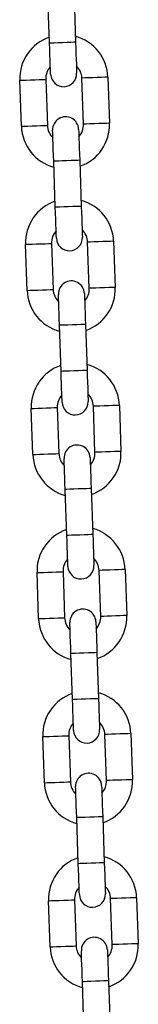
# Model space of a CAD drawing. Units: millimetres. Extents: x -1.3 to 11.4, y 1.5 to 16.
# Drawn here: x 3 to 3, y 12.6 to 12.8 of the extents above; entities that cross this region are included whole.
import ezdxf

# ---------------------------------------------------------------- set-up
doc = ezdxf.new("R2010")
doc.units = ezdxf.units.MM
doc.header["$MEASUREMENT"] = 0
doc.layers.get('0').update_dxf_attribs({"lineweight": 0})

# ---------------------------------------------------------------- blocks, each defined once
blk = doc.blocks.new('OPSHA_K011')
at = {"color": 7, "linetype": 'Continuous', "lineweight": 25}
for p, q in [((5567.967044601171, 10109.79669498375), (5567.967428574292, 10109.78570168188)), ((5567.96123231384, 10109.78548525741), (5567.960848340718, 10109.79647855928)), ((5567.954520830838, 10109.76563893726), (5567.954136976926, 10109.77663223913)), ((5567.960333118169, 10109.77684866359), (5567.96071709129, 10109.76585536173)), ((5567.969311842648, 10109.76615547111), (5567.968927869527, 10109.77714877298)), ((5567.975124129979, 10109.77736513784), (5567.975507983891, 10109.76637183597)), ((5567.962600359647, 10109.74630915096), (5567.962216505734, 10109.75730245283)), ((5567.968412646977, 10109.75751881769), (5567.968796620099, 10109.74652551582)), ((5567.970679888455, 10109.72697936466), (5567.970296034543, 10109.73797266653)), ((5567.976492175786, 10109.73818903139), (5567.976876148908, 10109.72719572952)), ((5567.955888876645, 10109.72646283081), (5567.955505022733, 10109.73745613268)), ((5567.961701163976, 10109.73767249754), (5567.962085137097, 10109.72667919567)), ((5567.963968405454, 10109.70713304451), (5567.963584551541, 10109.71812634638)), ((5567.969780692784, 10109.71834271124), (5567.970164665906, 10109.70734940937)), ((5567.957256922452, 10109.68728672435), (5567.95687306854, 10109.69828002622)), ((5567.963069328992, 10109.69849639108), (5567.963453182904, 10109.68750308922)), ((5567.972047934262, 10109.68780325821), (5567.97166408035, 10109.69879656007)), ((5567.977860221593, 10109.69901292494), (5567.978244194715, 10109.68801962307)), ((5567.9711488578, 10109.67916660478), (5567.971532711713, 10109.66817330291)), ((5567.965336451261, 10109.66795693805), (5567.964952597348, 10109.67895023992)), ((5567.958624968259, 10109.6481106179), (5567.958241114346, 10109.65910391977)), ((5567.964437374799, 10109.65932028463), (5567.964821228711, 10109.64832698276)), ((5567.973415980069, 10109.64862709215), (5567.973032126157, 10109.65962039402)), ((5567.9792282674, 10109.65983681848), (5567.979612240521, 10109.64884351661)), ((5567.966704497067, 10109.628780772), (5567.966320643155, 10109.63977407386)), ((5567.972516903607, 10109.63999049833), (5567.97290075752, 10109.62899719646)), ((5567.974784025876, 10109.6094509857), (5567.974400171964, 10109.62044428756)), ((5567.980596432416, 10109.62066065242), (5567.980980286328, 10109.60966735056)), ((5567.959993014066, 10109.60893445184), (5567.959609160153, 10109.61992775371)), ((5567.965805420606, 10109.62014417818), (5567.966189274518, 10109.60915087631)), ((5567.968072542874, 10109.58960466554), (5567.967688688962, 10109.60059796741)), ((5567.973884949414, 10109.60081433227), (5567.974268803327, 10109.5898210304)), ((5567.961361179082, 10109.56975834539), (5567.96097720596, 10109.58075164726)), ((5567.967173466413, 10109.58096801212), (5567.967557320325, 10109.56997471025)), ((5567.976152071683, 10109.57027487924), (5567.975768217771, 10109.58126818111)), ((5567.981964478223, 10109.58148454597), (5567.982348332135, 10109.5704912441)), ((5567.975252995221, 10109.56163822582), (5567.975636849133, 10109.55064492395)), ((5567.96944070789, 10109.55042855909), (5567.969056734769, 10109.56142186096))]:
    blk.add_line(p, q, dxfattribs=at)
at = {"color": 8, "linetype": 'Continuous', "lineweight": 25, "flags": 128}
for points in [[(5567.967428574292, 10109.78570168188), (5567.967381486623, 10109.78570001295), (5567.967013487546, 10109.78568713834), (5567.966321835248, 10109.78566299846), (5567.965389976232, 10109.78563045433), (5567.964330444066, 10109.78559343984), (5567.963270792691, 10109.78555648496), (5567.962338933675, 10109.78552394083), (5567.961647400586, 10109.78549980095), (5567.961279401509, 10109.78548692634), (5567.96123231384, 10109.78548525741)], [(5567.954136976926, 10109.77663223913), (5567.954323777883, 10109.77663879564), (5567.954861769406, 10109.7766575711), (5567.955685982434, 10109.77668636015), (5567.956697115628, 10109.7767216461), (5567.957772979466, 10109.77675925663), (5567.95878411266, 10109.77679454258), (5567.959608325688, 10109.77682333162), (5567.960146317212, 10109.77684210708), (5567.960333118169, 10109.77684866359)], [(5567.975124129979, 10109.77736513784), (5567.974937329022, 10109.77735864093), (5567.974399337499, 10109.77733986547), (5567.973575124471, 10109.77731107643), (5567.972563991277, 10109.77727573087), (5567.971488008229, 10109.77723817995), (5567.970476994245, 10109.777202894), (5567.969652781217, 10109.77717410495), (5567.969114789693, 10109.77715526989), (5567.968927869527, 10109.77714877298)], [(5567.975507983891, 10109.76637183597), (5567.975321182935, 10109.76636533907), (5567.974783191411, 10109.7663465636), (5567.973958978383, 10109.76631777456), (5567.972947964398, 10109.76628242901), (5567.971871981351, 10109.76624487808), (5567.970860848157, 10109.76620959213), (5567.970036635129, 10109.76618080309), (5567.969498643605, 10109.76616202762), (5567.969311842648, 10109.76615547111)], [(5567.954520830838, 10109.76563893726), (5567.954707631795, 10109.76564549377), (5567.955245623319, 10109.76566426923), (5567.956069836347, 10109.76569305828), (5567.957080969541, 10109.76572834423), (5567.958156952588, 10109.76576595476), (5567.959167966573, 10109.76580124071), (5567.959992179601, 10109.76583002975), (5567.960530171124, 10109.76584880521), (5567.96071709129, 10109.76585536173)], [(5567.968412646977, 10109.75751881769), (5567.968365559308, 10109.75751720836), (5567.967997560231, 10109.75750433376), (5567.967306027143, 10109.75748019388), (5567.966374168126, 10109.75744764974), (5567.965314516751, 10109.75741063526), (5567.964254984586, 10109.75737362077), (5567.963323125569, 10109.75734107664), (5567.962631473271, 10109.75731693676), (5567.962263474195, 10109.75730412176), (5567.962216505734, 10109.75730245283)], [(5567.968796620099, 10109.74652551582), (5567.96874953243, 10109.74652390649), (5567.968381533353, 10109.74651103189), (5567.967689881055, 10109.74648689201), (5567.966758022038, 10109.74645434787), (5567.965698489873, 10109.74641733339), (5567.964638838498, 10109.74638031891), (5567.963706979482, 10109.74634783437), (5567.963015446393, 10109.74632363489), (5567.962647447316, 10109.74631081989), (5567.962600359647, 10109.74630915096)], [(5567.976492175786, 10109.73818903139), (5567.976305374829, 10109.73818253448), (5567.975767383306, 10109.73816369941), (5567.974943170278, 10109.73813491037), (5567.973932037084, 10109.73809962442), (5567.972856054036, 10109.73806207349), (5567.971845040051, 10109.73802672794), (5567.971020827023, 10109.7379979389), (5567.9704828355, 10109.73797916343), (5567.970296034543, 10109.73797266653)], [(5567.955505022733, 10109.73745613268), (5567.955691823689, 10109.73746268919), (5567.956229815213, 10109.73748146465), (5567.957054028241, 10109.73751025369), (5567.958065161435, 10109.73754553964), (5567.959141144483, 10109.73758309057), (5567.960152158467, 10109.73761843612), (5567.960976371495, 10109.73764722517), (5567.961514363019, 10109.73766600063), (5567.961701163976, 10109.73767249754)], [(5567.955888876645, 10109.72646283081), (5567.956075677602, 10109.72646938732), (5567.956613669126, 10109.72648816278), (5567.957438001363, 10109.72651695183), (5567.958449015347, 10109.72655223777), (5567.959524998395, 10109.7265897887), (5567.96053601238, 10109.72662513426), (5567.961360344617, 10109.7266539233), (5567.961898216931, 10109.72667269876), (5567.962085137097, 10109.72667919567)], [(5567.976876148908, 10109.72719572952), (5567.976689228742, 10109.72718923261), (5567.976151237218, 10109.72717039755), (5567.97532702419, 10109.7271416085), (5567.974316010205, 10109.72710632255), (5567.973240027158, 10109.72706877163), (5567.972228893964, 10109.72703342607), (5567.971404680936, 10109.72700463703), (5567.970866689412, 10109.72698586157), (5567.970679888455, 10109.72697936466)], [(5567.969780692784, 10109.71834271124), (5567.969733724324, 10109.71834104231), (5567.969365725247, 10109.71832822731), (5567.968674072949, 10109.71830408743), (5567.967742213933, 10109.71827154329), (5567.966682681767, 10109.71823452881), (5567.965623030393, 10109.71819751432), (5567.964691171376, 10109.71816497019), (5567.963999638288, 10109.7181408303), (5567.963631639211, 10109.7181279557), (5567.963584551541, 10109.71812634638)], [(5567.970164665906, 10109.70734940937), (5567.970117578237, 10109.70734780004), (5567.96974957916, 10109.70733492544), (5567.969057926862, 10109.70731078556), (5567.968126187055, 10109.70727824142), (5567.96706653568, 10109.70724122694), (5567.966006884305, 10109.70720421245), (5567.965075144498, 10109.70717166832), (5567.9643834922, 10109.70714752844), (5567.964015493123, 10109.70713465383), (5567.963968405454, 10109.70713304451)], [(5567.95687306854, 10109.69828002622), (5567.957059869496, 10109.69828652313), (5567.95759786102, 10109.6983053582), (5567.958422074048, 10109.69833408764), (5567.959433207242, 10109.69836943319), (5567.960509190289, 10109.69840698412), (5567.961520204274, 10109.69844232967), (5567.962344417302, 10109.69847105911), (5567.962882408826, 10109.69848989418), (5567.963069328992, 10109.69849639108)], [(5567.977860221593, 10109.69901292494), (5567.977673420636, 10109.69900636842), (5567.977135429112, 10109.69898759296), (5567.976311216084, 10109.69895880392), (5567.97530008289, 10109.69892351797), (5567.974224219052, 10109.69888590744), (5567.973213085858, 10109.69885062149), (5567.97238887283, 10109.69882183244), (5567.971850881307, 10109.69880305698), (5567.97166408035, 10109.69879656007)], [(5567.957256922452, 10109.68728672435), (5567.957443842618, 10109.68729322126), (5567.957981714932, 10109.68731205633), (5567.95880604717, 10109.68734084537), (5567.959817061154, 10109.68737613132), (5567.960893044202, 10109.68741368225), (5567.961904058187, 10109.6874490278), (5567.962728390424, 10109.68747781685), (5567.963266381948, 10109.68749659231), (5567.963453182904, 10109.68750308922)], [(5567.978244194715, 10109.68801962307), (5567.978057274549, 10109.68801306656), (5567.977519283025, 10109.68799429109), (5567.976695069997, 10109.68796550205), (5567.975684056012, 10109.6879302161), (5567.974608072965, 10109.68789266517), (5567.973596939771, 10109.68785731962), (5567.972772726743, 10109.68782853058), (5567.972234735219, 10109.68780975511), (5567.972047934262, 10109.68780325821)], [(5567.9711488578, 10109.67916660478), (5567.971101770131, 10109.67916493585), (5567.970733771054, 10109.67915212085), (5567.970042118756, 10109.67912792137), (5567.96911025974, 10109.67909543684), (5567.968050727574, 10109.67905842235), (5567.9669910762, 10109.67902140787), (5567.966059217183, 10109.67898886373), (5567.965367684094, 10109.67896472385), (5567.964999685018, 10109.67895184925), (5567.964952597348, 10109.67895023992)], [(5567.971532711713, 10109.66817330291), (5567.971485624043, 10109.66817163398), (5567.971117624967, 10109.66815881899), (5567.970425972669, 10109.6681346195), (5567.969494232862, 10109.66810213497), (5567.968434581487, 10109.66806512048), (5567.967374930112, 10109.668028106), (5567.966443190305, 10109.66799556186), (5567.965751538007, 10109.66797142198), (5567.96538353893, 10109.66795854738), (5567.965336451261, 10109.66795693805)], [(5567.958241114346, 10109.65910391977), (5567.958427915303, 10109.65911041668), (5567.958965906827, 10109.65912919214), (5567.959790119855, 10109.65915798118), (5567.960801253049, 10109.65919332674), (5567.961877236096, 10109.65923087766), (5567.962888250081, 10109.65926616361), (5567.963712463109, 10109.65929495266), (5567.964250454633, 10109.65931372812), (5567.964437374799, 10109.65932028463)], [(5567.9792282674, 10109.65983681848), (5567.979041466443, 10109.65983026197), (5567.978503474919, 10109.65981148651), (5567.977679261891, 10109.65978269746), (5567.976668247907, 10109.65974741152), (5567.975592264859, 10109.65970980098), (5567.974581131665, 10109.65967451503), (5567.973756918637, 10109.65964572599), (5567.973218927114, 10109.65962695053), (5567.973032126157, 10109.65962039402)], [(5567.979612240521, 10109.64884351661), (5567.979425320355, 10109.6488369601), (5567.978887448041, 10109.64881818464), (5567.978063115804, 10109.6487893956), (5567.977052101819, 10109.64875410965), (5567.975976118772, 10109.64871649912), (5567.974965104787, 10109.64868121317), (5567.97414077255, 10109.64865242412), (5567.973602781026, 10109.64863364866), (5567.973415980069, 10109.64862709215)], [(5567.958624968259, 10109.6481106179), (5567.958811888425, 10109.64811711481), (5567.959349879949, 10109.64813589027), (5567.960174092977, 10109.64816467931), (5567.961185106961, 10109.64820002487), (5567.962261090009, 10109.6482375758), (5567.963272223203, 10109.64827286174), (5567.964096436231, 10109.64830165079), (5567.964634427754, 10109.64832042625), (5567.964821228711, 10109.64832698276)], [(5567.972516903607, 10109.63999049833), (5567.972469815938, 10109.6399888294), (5567.972101816861, 10109.6399759548), (5567.971410164563, 10109.63995181492), (5567.970478424756, 10109.63991927078), (5567.969418773381, 10109.6398822563), (5567.968359122006, 10109.63984530142), (5567.96742726299, 10109.63981275728), (5567.966735729901, 10109.6397886174), (5567.966367730824, 10109.63977574279), (5567.966320643155, 10109.63977407386)], [(5567.97290075752, 10109.62899719646), (5567.97285366985, 10109.62899552753), (5567.972485670773, 10109.62898265293), (5567.971794018476, 10109.62895851305), (5567.970862278668, 10109.62892596891), (5567.969802627294, 10109.62888901403), (5567.968742975919, 10109.62885199955), (5567.967811236112, 10109.62881945541), (5567.967119583814, 10109.62879531553), (5567.966751584737, 10109.62878244093), (5567.966704497067, 10109.628780772)], [(5567.980596432416, 10109.62066065242), (5567.98040951225, 10109.62065415552), (5567.979871520726, 10109.62063538006), (5567.979047307698, 10109.62060659101), (5567.978036293714, 10109.62057124546), (5567.976960310666, 10109.62053369453), (5567.975949177472, 10109.62049840858), (5567.975124964444, 10109.62046961954), (5567.97458697292, 10109.62045084408), (5567.974400171964, 10109.62044428756)], [(5567.959609160153, 10109.61992775371), (5567.95979596111, 10109.61993431022), (5567.960333952634, 10109.61995308569), (5567.961158284871, 10109.61998187473), (5567.962169298856, 10109.62001716068), (5567.963245281903, 10109.62005477121), (5567.964256295888, 10109.62009005716), (5567.965080628125, 10109.6201188462), (5567.965618619649, 10109.62013762167), (5567.965805420606, 10109.62014417818)], [(5567.959993014066, 10109.60893445184), (5567.960179934232, 10109.60894100836), (5567.960717925755, 10109.60895978382), (5567.961542138783, 10109.60898857286), (5567.962553152768, 10109.60902385881), (5567.963629135816, 10109.60906146934), (5567.96464026901, 10109.60909675529), (5567.965464482038, 10109.60912554434), (5567.966002473561, 10109.6091443198), (5567.966189274518, 10109.60915087631)], [(5567.980980286328, 10109.60966735056), (5567.980793485372, 10109.60966085365), (5567.980255493848, 10109.60964207819), (5567.97943128082, 10109.60961328914), (5567.978420147626, 10109.60957794359), (5567.977344164578, 10109.60954039266), (5567.976333150594, 10109.60950510671), (5567.975508818357, 10109.60947631767), (5567.974970946042, 10109.60945754221), (5567.974784025876, 10109.6094509857)], [(5567.973884949414, 10109.60081433227), (5567.973837861745, 10109.60081272295), (5567.973469862668, 10109.60079984834), (5567.97277821037, 10109.60077570846), (5567.971846470563, 10109.60074316433), (5567.970786819188, 10109.60070614984), (5567.969727167813, 10109.60066913536), (5567.968795428006, 10109.60063665083), (5567.968103775708, 10109.60061245134), (5567.967735776631, 10109.60059963634), (5567.967688688962, 10109.60059796741)], [(5567.974268803327, 10109.5898210304), (5567.974221715657, 10109.58981942108), (5567.97385371658, 10109.58980654648), (5567.973162183492, 10109.58978240659), (5567.972230324475, 10109.58974986246), (5567.9711706731, 10109.58971284797), (5567.970111140935, 10109.58967589309), (5567.969179281919, 10109.58964334896), (5567.968487629621, 10109.58961914947), (5567.968119630544, 10109.58960633447), (5567.968072542874, 10109.58960466554)], [(5567.96097720596, 10109.58075164726), (5567.961164126126, 10109.58075820377), (5567.961701998441, 10109.58077697923), (5567.962526330678, 10109.58080576828), (5567.963537344663, 10109.58084105423), (5567.96461332771, 10109.58087866476), (5567.965624460904, 10109.58091395071), (5567.966448673932, 10109.58094273975), (5567.966986665456, 10109.58096151521), (5567.967173466413, 10109.58096801212)], [(5567.981964478223, 10109.58148454597), (5567.981777558057, 10109.58147804907), (5567.981239566533, 10109.581459214), (5567.980415353505, 10109.58143048456), (5567.97940433952, 10109.581395139), (5567.978328356473, 10109.58135758808), (5567.977317223279, 10109.58132224252), (5567.976493010251, 10109.58129351309), (5567.975955018727, 10109.58127467802), (5567.975768217771, 10109.58126818111)], [(5567.961361179082, 10109.56975834539), (5567.961547980039, 10109.5697649019), (5567.962085971562, 10109.56978367737), (5567.96291018459, 10109.56981246641), (5567.963921317784, 10109.56984775236), (5567.964997181622, 10109.56988536289), (5567.966008314816, 10109.56992064884), (5567.966832527844, 10109.56994943788), (5567.967370519368, 10109.56996821335), (5567.967557320325, 10109.56997471025)], [(5567.982348332135, 10109.5704912441), (5567.982161531178, 10109.5704847472), (5567.981623539655, 10109.57046591213), (5567.980799326627, 10109.57043718269), (5567.979788193433, 10109.57040183714), (5567.978712210385, 10109.57036428621), (5567.977701196401, 10109.57032894066), (5567.976876983373, 10109.57030021122), (5567.976338991849, 10109.57028137615), (5567.976152071683, 10109.57027487924)], [(5567.975252995221, 10109.56163822582), (5567.975205907552, 10109.56163661649), (5567.974837908475, 10109.56162374189), (5567.974146256177, 10109.56159960201), (5567.97321451637, 10109.56156705787), (5567.972154864995, 10109.56153004339), (5567.97109521362, 10109.5614930289), (5567.970163473813, 10109.56146048477), (5567.969471821515, 10109.56143634489), (5567.969103822438, 10109.56142347028), (5567.969056734769, 10109.56142186096)]]:
    blk.add_lwpolyline(points, dxfattribs=at)
at = {"color": 7, "linetype": 'Continuous', "lineweight": 25, "flags": 128}
for points in [[(5567.961490521161, 10109.77808981111), (5567.96148563358, 10109.77823190859), (5567.961470851628, 10109.77865271738), (5567.96144700977, 10109.77933614423), (5567.961414942471, 10109.78025590351), (5567.961375722615, 10109.78137659004), (5567.961331138341, 10109.78265516927), (5567.96128262016, 10109.78404246738), (5567.96123231384, 10109.78548525741)], [(5567.967428574292, 10109.78570168188), (5567.967478880612, 10109.78425889185), (5567.967527398793, 10109.78287153413), (5567.967571983068, 10109.7815929549), (5567.967611083714, 10109.78047226837), (5567.967643270223, 10109.7795525091), (5567.967667112081, 10109.77886914184), (5567.967681774823, 10109.77844827345), (5567.967686781613, 10109.77830617597)], [(5567.962216505734, 10109.75730245283), (5567.962166080205, 10109.75874524286), (5567.962117681233, 10109.76013260057), (5567.96207297775, 10109.76141117981), (5567.962033877103, 10109.76253186634), (5567.962001690595, 10109.76345156601), (5567.961977848737, 10109.76413499286), (5567.961963185994, 10109.76455586126), (5567.961958179204, 10109.76469795873)], [(5567.968154439656, 10109.76491432359), (5567.968159327237, 10109.76477222612), (5567.968174109189, 10109.76435135772), (5567.968197951047, 10109.76366799047), (5567.968230018346, 10109.7627482312), (5567.968269238202, 10109.76162754467), (5567.968313822476, 10109.76034896543), (5567.968362340657, 10109.75896160772), (5567.968412646977, 10109.75751881769)], [(5567.962858566968, 10109.73891364505), (5567.962853679387, 10109.73905574253), (5567.962838897435, 10109.73947661092), (5567.962815055577, 10109.74016003778), (5567.962782988278, 10109.74107973745), (5567.962743887631, 10109.74220042398), (5567.962699184148, 10109.74347900322), (5567.962650785176, 10109.74486636093), (5567.962600359647, 10109.74630915096)], [(5567.968796620099, 10109.74652551582), (5567.968846926419, 10109.74508272579), (5567.9688954446, 10109.74369542768), (5567.968940028874, 10109.74241684845), (5567.968979248731, 10109.74129616192), (5567.96901131603, 10109.74037640264), (5567.969035157887, 10109.73969297579), (5567.96904982063, 10109.73927216699), (5567.96905482742, 10109.73913006952)], [(5567.963584551541, 10109.71812634638), (5567.963534126012, 10109.71956913641), (5567.96348572704, 10109.72095649412), (5567.963441023557, 10109.72223507335), (5567.96340192291, 10109.72335575988), (5567.963369736402, 10109.72427545955), (5567.963345894544, 10109.72495888641), (5567.963331231801, 10109.72537975481), (5567.963326225011, 10109.72552185228)], [(5567.969522485463, 10109.72573821714), (5567.969527492253, 10109.72559611967), (5567.969542154996, 10109.72517525127), (5567.969565996854, 10109.72449182441), (5567.969598183362, 10109.72357212475), (5567.969637284009, 10109.72245143821), (5567.969681868283, 10109.72117285898), (5567.969730386464, 10109.71978550127), (5567.969780692784, 10109.71834271124)], [(5567.964226612775, 10109.6997375386), (5567.964221725194, 10109.69987963607), (5567.964207062451, 10109.70030050447), (5567.964183101384, 10109.70098393133), (5567.964151034085, 10109.701903631), (5567.964111933438, 10109.70302431753), (5567.964067229955, 10109.70430289676), (5567.964018830983, 10109.70569025448), (5567.963968405454, 10109.70713304451)], [(5567.970164665906, 10109.70734940937), (5567.970214972226, 10109.70590661934), (5567.970263490407, 10109.70451926162), (5567.970308074681, 10109.70324068239), (5567.970347294538, 10109.70211999586), (5567.970379361836, 10109.70120029619), (5567.970403203694, 10109.70051686933), (5567.970417985646, 10109.70009600094), (5567.970422873227, 10109.69995390346)], [(5567.964952597348, 10109.67895023992), (5567.964902171819, 10109.68039302995), (5567.964853772847, 10109.68178032806), (5567.964809069364, 10109.6830589073), (5567.964769968717, 10109.68417959383), (5567.964737901418, 10109.6850993531), (5567.964713940351, 10109.68578277996), (5567.964699277608, 10109.68620358875), (5567.964694270818, 10109.68634568622)], [(5567.97089053127, 10109.68656211069), (5567.97089553806, 10109.68642001321), (5567.970910200803, 10109.68599914482), (5567.970934042661, 10109.68531571796), (5567.970966229169, 10109.68439601829), (5567.971005329816, 10109.68327533176), (5567.97104991409, 10109.68199675253), (5567.971098432271, 10109.68060939481), (5567.9711488578, 10109.67916660478)], [(5567.965594777791, 10109.66056143215), (5567.965589771001, 10109.66070352962), (5567.965575108258, 10109.66112439802), (5567.965551147191, 10109.66180776527), (5567.965519079892, 10109.66272752454), (5567.965479979245, 10109.66384821108), (5567.965435275762, 10109.66512679031), (5567.96538687679, 10109.66651414802), (5567.965336451261, 10109.66795693805)], [(5567.971532711713, 10109.66817330291), (5567.971583137242, 10109.66673051288), (5567.971631536214, 10109.66534315517), (5567.971676120488, 10109.66406457594), (5567.971715340344, 10109.66294388941), (5567.971747407643, 10109.66202418974), (5567.971771249501, 10109.66134076288), (5567.971786031453, 10109.66091989448), (5567.971790919034, 10109.66077779701)], [(5567.966320643155, 10109.63977407386), (5567.966270217626, 10109.6412168639), (5567.966221818654, 10109.64260422161), (5567.96617711517, 10109.64388280084), (5567.966138014523, 10109.64500348737), (5567.966105947225, 10109.64592324665), (5567.966081986157, 10109.6466066139), (5567.966067323415, 10109.6470274823), (5567.966062435834, 10109.64716957977)], [(5567.972258577077, 10109.64738594463), (5567.972263583867, 10109.64724384716), (5567.97227824661, 10109.64682303837), (5567.972302088468, 10109.64613961151), (5567.972334274976, 10109.64521985223), (5567.972373375623, 10109.6440991657), (5567.972418079106, 10109.64282058647), (5567.972466478078, 10109.64143328836), (5567.972516903607, 10109.63999049833)], [(5567.966962823598, 10109.6213853257), (5567.966957816808, 10109.62152742317), (5567.966943154065, 10109.62194823196), (5567.966919312207, 10109.62263165882), (5567.966887125699, 10109.62355141809), (5567.966848025052, 10109.62467210462), (5567.966803321568, 10109.62595068386), (5567.966754922597, 10109.62733798196), (5567.966704497067, 10109.628780772)], [(5567.97290075752, 10109.62899719646), (5567.972951183049, 10109.62755440643), (5567.972999582021, 10109.62616704872), (5567.973044285504, 10109.62488846948), (5567.973083386151, 10109.62376778295), (5567.97311545345, 10109.62284802368), (5567.973139295308, 10109.62216465643), (5567.97315407726, 10109.62174378803), (5567.973158964841, 10109.62160169056)], [(5567.967688688962, 10109.60059796741), (5567.967638263432, 10109.60204075744), (5567.967589864461, 10109.60342811516), (5567.967545160977, 10109.60470669439), (5567.96750606033, 10109.60582738092), (5567.967473993031, 10109.60674708059), (5567.967450151174, 10109.60743050745), (5567.967435369222, 10109.60785137584), (5567.967430481641, 10109.60799347332)], [(5567.973626622884, 10109.60820983818), (5567.973631629674, 10109.6080677407), (5567.973646292417, 10109.60764687231), (5567.973670134274, 10109.60696350506), (5567.973702320783, 10109.60604374578), (5567.97374142143, 10109.60492305925), (5567.973786124913, 10109.60364448002), (5567.973834523885, 10109.6022571223), (5567.973884949414, 10109.60081433227)], [(5567.968330869405, 10109.58220915964), (5567.968325862615, 10109.58235131672), (5567.968311199872, 10109.58277212551), (5567.968287358014, 10109.58345555237), (5567.968255171506, 10109.58437525203), (5567.968216070859, 10109.58549593857), (5567.968171367375, 10109.5867745178), (5567.968122968404, 10109.58816187551), (5567.968072542874, 10109.58960466554)], [(5567.974268803327, 10109.5898210304), (5567.974319228856, 10109.58837824037), (5567.974367627828, 10109.58699094227), (5567.974412331311, 10109.58571236303), (5567.974451431958, 10109.5845916765), (5567.974483499257, 10109.58367191723), (5567.974507460324, 10109.58298849037), (5567.974522123067, 10109.58256768158), (5567.974527129857, 10109.5824255841)], [(5567.969056734769, 10109.56142186096), (5567.969006428449, 10109.56286465099), (5567.968957910268, 10109.5642520087), (5567.968913325994, 10109.56553058794), (5567.968874106137, 10109.56665127447), (5567.968842038838, 10109.56757097414), (5567.96881819698, 10109.56825440099), (5567.968803415029, 10109.56867526939), (5567.968798527448, 10109.56881736686)], [(5567.974994668691, 10109.56903373172), (5567.974999675481, 10109.56889163425), (5567.975014338223, 10109.56847076585), (5567.975038299291, 10109.567787339), (5567.97507036659, 10109.56686763933), (5567.975109467237, 10109.5657469528), (5567.97515417072, 10109.56446837356), (5567.975202569692, 10109.56308101585), (5567.975252995221, 10109.56163822582)]]:
    blk.add_lwpolyline(points, dxfattribs=at)
at = {"color": 7, "linetype": 'Continuous', "lineweight": 25}
for centre, radius, start, end in [((5567.964630539064, 10109.77699870709), 0.01050000000000019, 109.1718151771069, 182.0000000019863), ((5567.964630539064, 10109.77699870709), 0.01050000000000016, 2.000000001986269, 74.82818481050491), ((5567.964630539064, 10109.77699870709), 0.004300000000000827, 138.1313356576975, 182.0000000019863), ((5567.964588659667, 10109.77819797609), 0.003100000000000431, 182.0000000019863, 2.000000001986269), ((5567.964630539064, 10109.77699870709), 0.004299999999999546, 2.000000001986269, 45.86866431615684), ((5567.965056312924, 10109.764806139), 0.003100000000000447, 2.000000001986269, 182.0000000019863), ((5567.965014433527, 10109.766005408), 0.004299999999999779, 318.1313356576974, 2.000000001986269), ((5567.965014433527, 10109.766005408), 0.01049999999999988, 289.171815177107, 2.000000001986269), ((5567.965014433527, 10109.766005408), 0.01050000000000022, 182.0000000019863, 254.8281848105049), ((5567.965014433527, 10109.766005408), 0.004300000000000452, 182.0000000019863, 225.8686643161568), ((5567.965998599334, 10109.73782258667), 0.0104999999999996, 109.1718151771069, 182.0000000019863), ((5567.965998599334, 10109.73782258667), 0.0105000000000004, 2.000000001986269, 74.82818481050491), ((5567.965998599334, 10109.73782258667), 0.004299999999999226, 138.1313356576975, 182.0000000019863), ((5567.965998599334, 10109.73782258667), 0.004300000000001139, 2.000000001986269, 45.86866431615684), ((5567.965956719939, 10109.73902185567), 0.003100000000000447, 182.0000000019863, 2.000000001986269), ((5567.966424373194, 10109.72563001859), 0.003100000000000431, 2.000000001986269, 182.0000000019863), ((5567.966382493799, 10109.72682928758), 0.01049999999999978, 182.0000000019863, 254.8281848105049), ((5567.966382493799, 10109.72682928758), 0.004300000000000126, 182.0000000019863, 225.8686643161568), ((5567.966382493799, 10109.72682928758), 0.004300000000000294, 318.1313356576974, 2.000000001986269), ((5567.966382493799, 10109.72682928758), 0.01050000000000029, 289.171815177107, 2.000000001986269), ((5567.967366659605, 10109.69864646626), 0.01050000000000019, 109.1718151771069, 182.0000000019863), ((5567.967366659605, 10109.69864646626), 0.01050000000000042, 2.000000001986269, 74.82818481050491), ((5567.967366659605, 10109.69864646626), 0.004300000000000149, 138.1313356576975, 182.0000000019863), ((5567.967366659605, 10109.69864646626), 0.004299999999999872, 2.000000001986269, 45.86866431615684), ((5567.967324780208, 10109.69984573525), 0.003100000000000447, 182.0000000019863, 2.000000001986269), ((5567.967792433466, 10109.68645389817), 0.003100000000000431, 2.000000001986269, 182.0000000019863), ((5567.967750554069, 10109.68765316716), 0.01050000000000022, 182.0000000019863, 254.8281848105049), ((5567.967750554069, 10109.68765316716), 0.004300000000000246, 182.0000000019863, 225.8686643161568), ((5567.967750554069, 10109.68765316716), 0.004299999999999369, 318.1313356576974, 2.000000001986269), ((5567.967750554069, 10109.68765316716), 0.01050000000000001, 289.171815177107, 2.000000001986269), ((5567.968734719875, 10109.65947034584), 0.0104999999999999, 109.1718151771069, 182.0000000019863), ((5567.968734719875, 10109.65947034584), 0.01050000000000016, 2.000000001986269, 74.82818481050491), ((5567.968734719875, 10109.65947034584), 0.004300000000000149, 138.1313356576975, 182.0000000019863), ((5567.96869284048, 10109.66066961483), 0.003100000000000447, 182.0000000019863, 2.000000001986269), ((5567.968734719875, 10109.65947034584), 0.004300000000000342, 2.000000001986269, 45.86866431615684), ((5567.969160493735, 10109.64727777775), 0.003100000000000431, 2.000000001986269, 182.0000000019863), ((5567.96911861434, 10109.64847704674), 0.004300000000000294, 318.1313356576974, 2.000000001986269), ((5567.96911861434, 10109.64847704674), 0.01049999999999988, 289.171815177107, 2.000000001986269), ((5567.96911861434, 10109.64847704674), 0.01050000000000022, 182.0000000019863, 254.8281848105049), ((5567.96911861434, 10109.64847704674), 0.004300000000000246, 182.0000000019863, 225.8686643161568), ((5567.970102780147, 10109.62029422542), 0.01049999999999988, 109.1718151771069, 182.0000000019863), ((5567.970102780147, 10109.62029422542), 0.0105000000000004, 2.000000001986269, 74.82818481050491), ((5567.970102780147, 10109.62029422542), 0.004300000000000119, 138.1313356576975, 182.0000000019863), ((5567.970102780147, 10109.62029422542), 0.004299999999999872, 2.000000001986269, 45.86866431615684), ((5567.970060900751, 10109.62149349441), 0.003100000000000447, 182.0000000019863, 2.000000001986269), ((5567.970528554007, 10109.60810165733), 0.003100000000000447, 2.000000001986269, 182.0000000019863), ((5567.97048667461, 10109.60930092632), 0.0105000000000002, 182.0000000019863, 254.8281848105049), ((5567.97048667461, 10109.60930092632), 0.004300000000000246, 182.0000000019863, 225.8686643161568), ((5567.97048667461, 10109.60930092632), 0.004300000000000153, 318.1313356576974, 2.000000001986269), ((5567.97048667461, 10109.60930092632), 0.01050000000000029, 289.171815177107, 2.000000001986269), ((5567.971470840418, 10109.581118105), 0.01050000000000019, 109.1718151771069, 182.0000000019863), ((5567.971470840418, 10109.581118105), 0.01049999999999972, 2.000000001986269, 74.82818481050491), ((5567.971470840418, 10109.581118105), 0.004300000000000149, 138.1313356576975, 182.0000000019863), ((5567.971470840418, 10109.581118105), 0.004300000000000326, 2.000000001986269, 45.86866431615684), ((5567.971428961021, 10109.58231737399), 0.003100000000000431, 182.0000000019863, 2.000000001986269), ((5567.971896614276, 10109.56892553691), 0.003100000000000431, 2.000000001986269, 182.0000000019863), ((5567.971854734881, 10109.5701248059), 0.01050000000000022, 182.0000000019863, 254.8281848105049), ((5567.971854734881, 10109.5701248059), 0.004300000000000246, 182.0000000019863, 225.8686643161568), ((5567.971854734881, 10109.5701248059), 0.004300000000000278, 318.1313356576974, 2.000000001986269), ((5567.971854734881, 10109.5701248059), 0.01049999999999988, 289.171815177107, 2.000000001986269)]:
    blk.add_arc(centre, radius, start, end, dxfattribs=at)

msp = doc.modelspace()

# ---------------------------------------------------------------- block references
msp.add_blockref('OPSHA_K011', (-5564.986115050824, -10096.96955817637))

doc.saveas('drawing.dxf')
